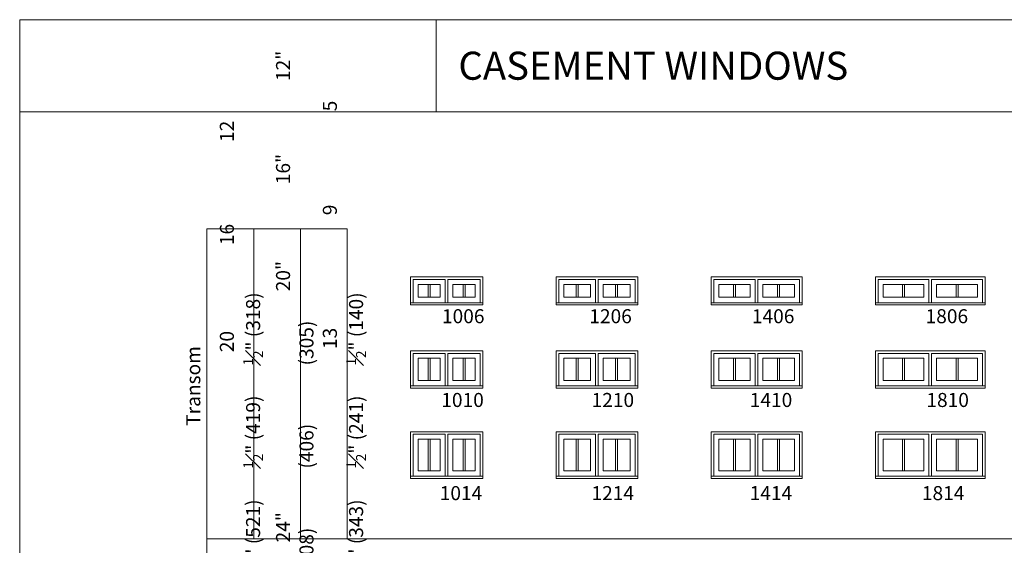
# Model space of a CAD drawing. Units: millimetres. Extents: x -141 to 9675, y -1839 to -761.
# Drawn here: x 1034 to 1455, y -986 to -761 of the extents above; entities that cross this region are included whole.
import ezdxf

# ---------------------------------------------------------------- set-up
doc = ezdxf.new("R2010")
doc.units = ezdxf.units.MM
doc.header["$MEASUREMENT"] = 0
doc.linetypes.add('HIDDEN', pattern=[0.375, 0.25, -0.125])
doc.layers.get('0').update_dxf_attribs({"lineweight": 0})
doc.layers.add('1', color=7, linetype='Continuous', lineweight=0)
doc.styles.get("Standard").update_dxf_attribs({"font": 'txt', "height": 40})

msp = doc.modelspace()

# ---------------------------------------------------------------- linework, layer by layer
for p, q in [((1208.86, -879.47), (1208.86, -873.95)), ((1209.73, -879.47), (1209.73, -873.95)), ((1223.74, -879.47), (1223.74, -873.95)), ((1224.61, -879.47), (1224.61, -873.95)), ((1272.07, -879.47), (1272.07, -873.95)), ((1272.94, -879.47), (1272.94, -873.95)), ((1288.94, -879.47), (1288.94, -873.95)), ((1289.81, -879.47), (1289.81, -873.95)), ((1339.29, -879.47), (1339.29, -873.95)), ((1340.16, -879.47), (1340.16, -873.95)), ((1358.17, -879.47), (1358.17, -873.95)), ((1359.03, -879.47), (1359.03, -873.95)), ((1411.53, -879.47), (1411.53, -873.95)), ((1412.39, -879.47), (1412.39, -873.95)), ((1434.4, -879.47), (1434.4, -873.95)), ((1435.27, -879.47), (1435.27, -873.95)), ((1208.86, -915.06), (1208.86, -905.55)), ((1209.73, -915.06), (1209.73, -905.55)), ((1223.74, -915.06), (1223.74, -905.55)), ((1224.61, -915.06), (1224.61, -905.55)), ((1272.07, -915.06), (1272.07, -905.55)), ((1272.94, -915.06), (1272.94, -905.55)), ((1288.94, -915.06), (1288.94, -905.55)), ((1289.81, -915.06), (1289.81, -905.55)), ((1339.29, -915.06), (1339.29, -905.55)), ((1340.16, -915.06), (1340.16, -905.55)), ((1358.17, -915.06), (1358.17, -905.55)), ((1359.03, -915.06), (1359.03, -905.55)), ((1411.53, -915.06), (1411.53, -905.55)), ((1412.39, -915.06), (1412.39, -905.55)), ((1434.4, -915.06), (1434.4, -905.55)), ((1435.27, -915.06), (1435.27, -905.55)), ((1208.86, -953.7), (1208.86, -940.18)), ((1209.73, -953.7), (1209.73, -940.18)), ((1223.74, -953.7), (1223.74, -940.18)), ((1224.61, -953.7), (1224.61, -940.18)), ((1272.07, -953.7), (1272.07, -940.18)), ((1272.94, -953.7), (1272.94, -940.18)), ((1288.94, -953.7), (1288.94, -940.18)), ((1289.81, -953.7), (1289.81, -940.18)), ((1339.29, -953.7), (1339.29, -940.18)), ((1340.16, -953.7), (1340.16, -940.18)), ((1358.17, -953.7), (1358.17, -940.18)), ((1359.03, -953.7), (1359.03, -940.18)), ((1411.53, -953.7), (1411.53, -940.18)), ((1412.39, -953.7), (1412.39, -940.18)), ((1434.4, -953.7), (1434.4, -940.18)), ((1435.27, -953.7), (1435.27, -940.18))]:
    msp.add_line(p, q)
at = {"linetype": 'HIDDEN', "ltscale": 250}
for points in [[(1201.3, -882.73), (1201.3, -870.7), (1232.17, -870.7), (1232.17, -882.73)], [(1263.5, -882.73), (1263.5, -870.7), (1298.38, -870.7), (1298.38, -882.73)], [(1329.72, -882.73), (1329.72, -870.7), (1368.6, -870.7), (1368.6, -882.73)], [(1399.96, -882.73), (1399.96, -870.7), (1446.83, -870.7), (1446.83, -882.73)], [(1201.3, -918.33), (1201.3, -902.29), (1232.17, -902.29), (1232.17, -918.33)], [(1263.5, -918.33), (1263.5, -902.29), (1298.38, -902.29), (1298.38, -918.33)], [(1329.72, -918.33), (1329.72, -902.29), (1368.6, -902.29), (1368.6, -918.33)], [(1399.96, -918.33), (1399.96, -902.29), (1446.83, -902.29), (1446.83, -918.33)], [(1201.3, -956.96), (1201.3, -936.93), (1232.17, -936.93), (1232.17, -956.96)], [(1263.5, -956.96), (1263.5, -936.93), (1298.38, -936.93), (1298.38, -956.96)], [(1329.72, -956.96), (1329.72, -936.93), (1368.6, -936.93), (1368.6, -956.96)], [(1399.96, -956.96), (1399.96, -936.93), (1446.83, -936.93), (1446.83, -956.96)]]:
    msp.add_lwpolyline(points, dxfattribs=at)
at = {"ltscale": 250}
for points in [[(1202.42, -881.78), (1202.42, -871.82), (1216.17, -871.82), (1216.17, -881.78)], [(1217.3, -881.78), (1217.3, -871.82), (1231.05, -871.82), (1231.05, -881.78)], [(1264.63, -881.78), (1264.63, -871.82), (1280.38, -871.82), (1280.38, -881.78)], [(1281.5, -881.78), (1281.5, -871.82), (1297.25, -871.82), (1297.25, -881.78)], [(1330.85, -881.78), (1330.85, -871.82), (1348.6, -871.82), (1348.6, -881.78)], [(1349.72, -881.78), (1349.72, -871.82), (1367.47, -871.82), (1367.47, -881.78)], [(1401.08, -881.78), (1401.08, -871.82), (1422.84, -871.82), (1422.84, -881.78)], [(1423.96, -881.78), (1423.96, -871.82), (1445.71, -871.82), (1445.71, -881.78)], [(1202.42, -917.38), (1202.42, -903.42), (1216.17, -903.42), (1216.17, -917.38)], [(1217.3, -917.38), (1217.3, -903.42), (1231.05, -903.42), (1231.05, -917.38)], [(1264.63, -917.38), (1264.63, -903.42), (1280.38, -903.42), (1280.38, -917.38)], [(1281.5, -917.38), (1281.5, -903.42), (1297.25, -903.42), (1297.25, -917.38)], [(1330.85, -917.38), (1330.85, -903.42), (1348.6, -903.42), (1348.6, -917.38)], [(1349.72, -917.38), (1349.72, -903.42), (1367.47, -903.42), (1367.47, -917.38)], [(1401.08, -917.38), (1401.08, -903.42), (1422.84, -903.42), (1422.84, -917.38)], [(1423.96, -917.38), (1423.96, -903.42), (1445.71, -903.42), (1445.71, -917.38)], [(1202.42, -956.01), (1202.42, -938.05), (1216.17, -938.05), (1216.17, -956.01)], [(1217.3, -956.01), (1217.3, -938.05), (1231.05, -938.05), (1231.05, -956.01)], [(1264.63, -956.01), (1264.63, -938.05), (1280.38, -938.05), (1280.38, -956.01)], [(1281.5, -956.01), (1281.5, -938.05), (1297.25, -938.05), (1297.25, -956.01)], [(1330.85, -956.01), (1330.85, -938.05), (1348.6, -938.05), (1348.6, -956.01)], [(1349.72, -956.01), (1349.72, -938.05), (1367.47, -938.05), (1367.47, -956.01)], [(1401.08, -956.01), (1401.08, -938.05), (1422.84, -938.05), (1422.84, -956.01)], [(1423.96, -956.01), (1423.96, -938.05), (1445.71, -938.05), (1445.71, -956.01)]]:
    msp.add_lwpolyline(points, dxfattribs=at)
for points in [[(1204.56, -873.95), (1214.04, -873.95), (1214.04, -879.47), (1204.56, -879.47)], [(1228.92, -873.95), (1219.43, -873.95), (1219.43, -879.47), (1228.92, -879.47)], [(1266.76, -873.95), (1278.25, -873.95), (1278.25, -879.47), (1266.76, -879.47)], [(1295.12, -873.95), (1283.64, -873.95), (1283.64, -879.47), (1295.12, -879.47)], [(1332.98, -873.95), (1346.47, -873.95), (1346.47, -879.47), (1332.98, -879.47)], [(1365.34, -873.95), (1351.86, -873.95), (1351.86, -879.47), (1365.34, -879.47)], [(1403.22, -873.95), (1420.7, -873.95), (1420.7, -879.47), (1403.22, -879.47)], [(1443.58, -873.95), (1426.09, -873.95), (1426.09, -879.47), (1443.58, -879.47)], [(1204.56, -905.55), (1214.04, -905.55), (1214.04, -915.06), (1204.56, -915.06)], [(1228.92, -905.55), (1219.43, -905.55), (1219.43, -915.06), (1228.92, -915.06)], [(1266.76, -905.55), (1278.25, -905.55), (1278.25, -915.06), (1266.76, -915.06)], [(1295.12, -905.55), (1283.64, -905.55), (1283.64, -915.06), (1295.12, -915.06)], [(1332.98, -905.55), (1346.47, -905.55), (1346.47, -915.06), (1332.98, -915.06)], [(1365.34, -905.55), (1351.86, -905.55), (1351.86, -915.06), (1365.34, -915.06)], [(1403.22, -905.55), (1420.7, -905.55), (1420.7, -915.06), (1403.22, -915.06)], [(1443.58, -905.55), (1426.09, -905.55), (1426.09, -915.06), (1443.58, -915.06)], [(1204.56, -940.18), (1214.04, -940.18), (1214.04, -953.7), (1204.56, -953.7)], [(1228.92, -940.18), (1219.43, -940.18), (1219.43, -953.7), (1228.92, -953.7)], [(1266.76, -940.18), (1278.25, -940.18), (1278.25, -953.7), (1266.76, -953.7)], [(1295.12, -940.18), (1283.64, -940.18), (1283.64, -953.7), (1295.12, -953.7)], [(1332.98, -940.18), (1346.47, -940.18), (1346.47, -953.7), (1332.98, -953.7)], [(1365.34, -940.18), (1351.86, -940.18), (1351.86, -953.7), (1365.34, -953.7)], [(1403.22, -940.18), (1420.7, -940.18), (1420.7, -953.7), (1403.22, -953.7)], [(1443.58, -940.18), (1426.09, -940.18), (1426.09, -953.7), (1443.58, -953.7)]]:
    msp.add_lwpolyline(points, close=True, dxfattribs=at)
for points in [[(1204.56, -879.47), (1214.04, -879.47), (1214.04, -873.95), (1204.56, -873.95)], [(1219.43, -879.47), (1228.92, -879.47), (1228.92, -873.95), (1219.43, -873.95)], [(1266.76, -879.47), (1278.25, -879.47), (1278.25, -873.95), (1266.76, -873.95)], [(1283.64, -879.47), (1295.12, -879.47), (1295.12, -873.95), (1283.64, -873.95)], [(1332.98, -879.47), (1346.47, -879.47), (1346.47, -873.95), (1332.98, -873.95)], [(1351.86, -879.47), (1365.34, -879.47), (1365.34, -873.95), (1351.86, -873.95)], [(1403.22, -879.47), (1420.7, -879.47), (1420.7, -873.95), (1403.22, -873.95)], [(1426.09, -879.47), (1443.58, -879.47), (1443.58, -873.95), (1426.09, -873.95)], [(1201.3, -882.73), (1232.17, -882.73), (1232.17, -881.78), (1201.3, -881.78)], [(1263.5, -882.73), (1298.38, -882.73), (1298.38, -881.78), (1263.5, -881.78)], [(1329.72, -882.73), (1368.6, -882.73), (1368.6, -881.78), (1329.72, -881.78)], [(1399.96, -882.73), (1446.83, -882.73), (1446.83, -881.78), (1399.96, -881.78)], [(1204.56, -915.06), (1214.04, -915.06), (1214.04, -905.55), (1204.56, -905.55)], [(1219.43, -915.06), (1228.92, -915.06), (1228.92, -905.55), (1219.43, -905.55)], [(1266.76, -915.06), (1278.25, -915.06), (1278.25, -905.55), (1266.76, -905.55)], [(1283.64, -915.06), (1295.12, -915.06), (1295.12, -905.55), (1283.64, -905.55)], [(1332.98, -915.06), (1346.47, -915.06), (1346.47, -905.55), (1332.98, -905.55)], [(1351.86, -915.06), (1365.34, -915.06), (1365.34, -905.55), (1351.86, -905.55)], [(1403.22, -915.06), (1420.7, -915.06), (1420.7, -905.55), (1403.22, -905.55)], [(1426.09, -915.06), (1443.58, -915.06), (1443.58, -905.55), (1426.09, -905.55)], [(1201.3, -918.33), (1232.17, -918.33), (1232.17, -917.38), (1201.3, -917.38)], [(1263.5, -918.33), (1298.38, -918.33), (1298.38, -917.38), (1263.5, -917.38)], [(1329.72, -918.33), (1368.6, -918.33), (1368.6, -917.38), (1329.72, -917.38)], [(1399.96, -918.33), (1446.83, -918.33), (1446.83, -917.38), (1399.96, -917.38)], [(1204.56, -953.7), (1214.04, -953.7), (1214.04, -940.18), (1204.56, -940.18)], [(1219.43, -953.7), (1228.92, -953.7), (1228.92, -940.18), (1219.43, -940.18)], [(1266.76, -953.7), (1278.25, -953.7), (1278.25, -940.18), (1266.76, -940.18)], [(1283.64, -953.7), (1295.12, -953.7), (1295.12, -940.18), (1283.64, -940.18)], [(1332.98, -953.7), (1346.47, -953.7), (1346.47, -940.18), (1332.98, -940.18)], [(1351.86, -953.7), (1365.34, -953.7), (1365.34, -940.18), (1351.86, -940.18)], [(1403.22, -953.7), (1420.7, -953.7), (1420.7, -940.18), (1403.22, -940.18)], [(1426.09, -953.7), (1443.58, -953.7), (1443.58, -940.18), (1426.09, -940.18)], [(1201.3, -956.96), (1232.17, -956.96), (1232.17, -956.01), (1201.3, -956.01)], [(1263.5, -956.96), (1298.38, -956.96), (1298.38, -956.01), (1263.5, -956.01)], [(1329.72, -956.96), (1368.6, -956.96), (1368.6, -956.01), (1329.72, -956.01)], [(1399.96, -956.96), (1446.83, -956.96), (1446.83, -956.01), (1399.96, -956.01)]]:
    msp.add_lwpolyline(points, close=True)
at = {"layer": '1'}
msp.add_line((1212.26, -800.12), (1212.26, -760.75), dxfattribs=at)
for points in [[(1034.3, -1839.33), (1854.42, -1839.33), (1854.42, -760.75), (1034.3, -760.75)], [(1034.3, -760.75), (1854.42, -760.75), (1854.42, -800.12), (1034.3, -800.12)], [(1134.3, -982.73), (1134.3, -850.12), (1114.3, -850.12), (1114.3, -982.73)], [(1154.3, -982.73), (1154.3, -850.12), (1134.3, -850.12), (1134.3, -982.73)], [(1174.3, -982.73), (1174.3, -850.12), (1154.3, -850.12), (1154.3, -982.73)], [(1114.3, -982.73), (1774.3, -982.73), (1774.3, -1002.73), (1114.3, -1002.73)]]:
    msp.add_lwpolyline(points, close=True, dxfattribs=at)

# ---------------------------------------------------------------- texts
at = {"layer": '1', "char_height": 6, "attachment_point": 1, "rotation": 90}
for s, width, insert in [('\\A1;\\pi15.924;12 {\\H0.7x;\\S1#2;}" (318)\\P\\pi20.26656;12" (305){\\H2.79231x; }\\P\\pi18.10954;5 {\\H0.7x;\\S1#2;}" (140){\\H2.50054x; }', 74.63, (1119.83, -908.59)), ('\\A1;\\pi15.924;16 {\\H0.7x;\\S1#2;}" (419)\\P\\pi20.26656;16" (406){\\H2.79231x; }\\P\\pi18.05633;9 {\\H0.7x;\\S1#2;}" (241){\\H2.50054x; }', 74.63, (1119.83, -952.7)), ('\\A1;\\pi15.69685;20 {\\H0.7x;\\S1#2;}" (521)\\P\\pi20.03941;20" (508){\\H2.79231x; }\\P\\pi15.924;13 {\\H0.7x;\\S1#2;}" (343){\\H2.50054x; }', 74.63, (1119.83, -997.12)), ('Transom', 107.6171, (1105.47, -934.39)), ('\\A1;\\pi15.69685;24 {\\H0.7x;\\S1#2;}" (622)\\P\\pi20.03941;24" (610){\\H2.79231x; }\\P\\pi15.924;17 {\\H0.7x;\\S1#2;}" (444){\\H2.50054x; }', 74.63, (1119.83, -1104.51))]:
    msp.add_mtext_dynamic_manual_height_columns(s, width=width, gutter_width=200, heights=[0], dxfattribs=dict(at, insert=insert))
at = {"layer": '1', "insert": (1221.76, -780.43), "char_height": 12, "width": 568.1485, "attachment_point": 4}
msp.add_mtext('{\\fArial|b0|i1|c0|p34;CASEMENT WINDOWS}', dxfattribs=at)
at = {"layer": '1', "char_height": 6, "attachment_point": 1}
for s, insert in [('\\pi1.24307;1006', (1207.28, -884.54)), ('\\pi1.24307;1206', (1270.24, -884.54)), ('\\pi1.24307;1406', (1339.72, -884.54)), ('\\pi1.24307;1806', (1413.94, -884.54)), ('\\pi1.30037;1010', (1206.65, -920.36)), ('\\pi1.30037;1210', (1270.87, -920.36)), ('\\pi1.30037;1410', (1338.46, -920.36)), ('\\pi1.30037;1810', (1413.94, -920.36)), ('\\pi1.18987;1014', (1206.65, -960.19)), ('\\pi1.18987;1214', (1271.5, -960.19)), ('\\pi1.18987;1414', (1339.09, -960.19)), ('\\pi1.18987;1814', (1412.68, -960.19))]:
    msp.add_mtext_dynamic_manual_height_columns(s, width=20.171, gutter_width=200, heights=[0], dxfattribs=dict(at, insert=insert))

doc.saveas('drawing.dxf')
